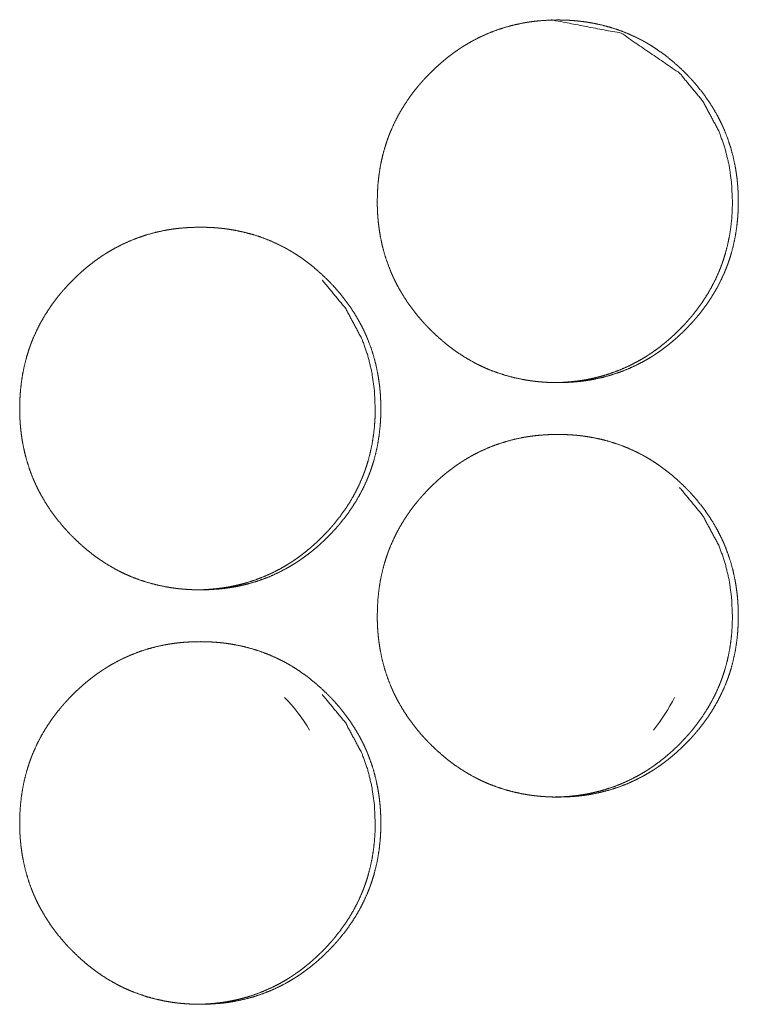
# Model space of a CAD drawing. Units: inches. Extents: x 100 to 362, y 33 to 259.
# Drawn here: x 215 to 216, y 183 to 184 of the extents above; entities that cross this region are included whole.
import ezdxf

# ---------------------------------------------------------------- set-up
doc = ezdxf.new("R2010")
doc.units = ezdxf.units.IN
doc.header["$MEASUREMENT"] = 0
doc.layers.add('1', color=7, linetype='Continuous')

msp = doc.modelspace()

# ---------------------------------------------------------------- linework, layer by layer
at = {"layer": '1', "color": 163, "linetype": 'Continuous', "lineweight": 18}
for centre, start, end in [((215.54544, 182.96048), 30.83625, 43.8525), ((215.81827, 183.11797), 320.93437, 333.25875)]:
    msp.add_arc(centre, 0.1378, start, end, dxfattribs=at)
for points, knots in [([(215.71527, 183.43288), (215.71541, 183.43969), (215.71585, 183.44644), (215.71659, 183.45314), (215.71766, 183.4598), (215.71904, 183.46638), (215.72077, 183.47292), (215.72178, 183.47616), (215.72286, 183.47939), (215.72314, 183.4802), (215.72343, 183.48101), (215.72373, 183.4818), (215.72403, 183.48261), (215.72464, 183.4842), (215.72528, 183.48577), (215.72803, 183.49196), (215.73107, 183.49796), (215.73443, 183.50379), (215.73808, 183.50944), (215.74001, 183.51222), (215.74201, 183.51494), (215.74408, 183.51762), (215.74623, 183.52025), (215.7465, 183.52058), (215.74705, 183.52123), (215.74734, 183.52155), (215.74788, 183.5222), (215.74844, 183.52284), (215.74958, 183.52412), (215.75071, 183.52538), (215.75303, 183.52786), (215.75538, 183.53028), (215.75779, 183.53265), (215.76025, 183.53497), (215.76275, 183.53722), (215.76532, 183.53942), (215.76792, 183.54157), (215.77058, 183.54365), (215.77329, 183.54567), (215.77606, 183.54762), (215.77747, 183.54859), (215.77889, 183.54952), (215.77924, 183.54976), (215.7796, 183.54999), (215.77995, 183.55021), (215.78032, 183.55045), (215.78103, 183.5509), (215.78176, 183.55135), (215.78467, 183.55309), (215.78761, 183.55476), (215.7936, 183.55783), (215.79971, 183.56058), (215.80594, 183.56299), (215.81231, 183.56507), (215.81881, 183.56683), (215.82543, 183.56826), (215.82627, 183.56842), (215.8271, 183.56857), (215.82795, 183.56872), (215.82878, 183.56885), (215.83046, 183.56912), (215.83214, 183.56935), (215.83549, 183.56978), (215.83885, 183.57012), (215.84558, 183.57056), (215.85231, 183.57072), (215.85568, 183.57068), (215.85905, 183.57058), (215.86243, 183.5704), (215.86581, 183.57013), (215.86751, 183.56998), (215.86918, 183.5698), (215.86961, 183.56976), (215.87003, 183.5697), (215.87046, 183.56965), (215.87088, 183.5696), (215.87172, 183.5695), (215.87256, 183.56938), (215.87592, 183.56888), (215.87924, 183.56831), (215.8858, 183.56692), (215.89227, 183.56519), (215.89864, 183.56314), (215.9049, 183.56075), (215.91106, 183.55801), (215.9171, 183.55494), (215.91748, 183.55473), (215.91786, 183.55454), (215.91822, 183.55433), (215.9186, 183.55412), (215.91934, 183.5537), (215.92008, 183.55327), (215.92154, 183.55241), (215.923, 183.55154), (215.92585, 183.54973), (215.92866, 183.54786), (215.93413, 183.54391), (215.93941, 183.53972), (215.94447, 183.53526), (215.94937, 183.53058), (215.95057, 183.52937), (215.95175, 183.52814), (215.95204, 183.52783), (215.95262, 183.52722), (215.95292, 183.52691), (215.95349, 183.52628), (215.95408, 183.52566), (215.95633, 183.52313), (215.95853, 183.52055), (215.96274, 183.51528), (215.96668, 183.50982), (215.97034, 183.50418), (215.97372, 183.49834), (215.97529, 183.49536), (215.9768, 183.49231), (215.97753, 183.49077), (215.97823, 183.48922), (215.97857, 183.48844), (215.97876, 183.48805), (215.97892, 183.48765), (215.97925, 183.48687), (215.97959, 183.48609), (215.98202, 183.47973), (215.98411, 183.47331), (215.98585, 183.46679), (215.98727, 183.4602), (215.98786, 183.45688), (215.98836, 183.45353), (215.98879, 183.45017), (215.98915, 183.44679), (215.98929, 183.4451), (215.98942, 183.44339), (215.98945, 183.44297), (215.9895, 183.44211), (215.98958, 183.44084), (215.98961, 183.43998), (215.98973, 183.43657), (215.98978, 183.43316), (215.98978, 183.4323), (215.98978, 183.43145), (215.98976, 183.42974), (215.98972, 183.42804), (215.98965, 183.42635), (215.98948, 183.42295), (215.98924, 183.41957), (215.98851, 183.41287), (215.98745, 183.40622), (215.98607, 183.39961), (215.98435, 183.39306), (215.98335, 183.38981), (215.98227, 183.38658), (215.98198, 183.38577), (215.9817, 183.38497), (215.9814, 183.38417), (215.9811, 183.38336), (215.98049, 183.38178), (215.97985, 183.3802), (215.9771, 183.374), (215.97405, 183.36799), (215.9707, 183.36215), (215.96705, 183.35649), (215.9631, 183.35099), (215.95887, 183.34567), (215.95833, 183.34502), (215.95778, 183.34437), (215.95722, 183.34372), (215.95667, 183.34308), (215.95554, 183.3418), (215.95441, 183.34054), (215.95209, 183.33806), (215.94973, 183.33563), (215.94732, 183.33326), (215.94486, 183.33094), (215.94236, 183.32868), (215.9398, 183.32648), (215.93719, 183.32433), (215.93454, 183.32224), (215.93182, 183.32021), (215.92905, 183.31825), (215.92765, 183.3173), (215.92623, 183.31636), (215.92586, 183.31612), (215.92551, 183.31589), (215.92515, 183.31566), (215.9248, 183.31543), (215.92407, 183.31498), (215.92335, 183.31452), (215.92043, 183.31278), (215.91749, 183.31111), (215.91152, 183.30804), (215.9054, 183.30529), (215.89916, 183.30287), (215.89279, 183.30079), (215.88628, 183.29903), (215.87965, 183.2976), (215.87882, 183.29744), (215.87839, 183.29736), (215.87797, 183.29728), (215.87714, 183.29714), (215.87629, 183.297), (215.87463, 183.29674), (215.87295, 183.29649), (215.86959, 183.29607), (215.86623, 183.29573), (215.8595, 183.29528), (215.85275, 183.29513), (215.84938, 183.29516), (215.84599, 183.29526), (215.84262, 183.29545), (215.83924, 183.29571), (215.83754, 183.29586), (215.83713, 183.29592), (215.8367, 183.29595), (215.83628, 183.29601), (215.83585, 183.29605), (215.83416, 183.29624), (215.83248, 183.29646), (215.82913, 183.29696), (215.82581, 183.29754), (215.81924, 183.29894), (215.81275, 183.30066), (215.80639, 183.30271), (215.80011, 183.30511), (215.79702, 183.30644), (215.79395, 183.30784), (215.79243, 183.30859), (215.7909, 183.30935), (215.79015, 183.30973), (215.78939, 183.31013), (215.78864, 183.31053), (215.78826, 183.31073), (215.7879, 183.31093), (215.782, 183.31434), (215.77633, 183.31803), (215.77357, 183.31997), (215.77086, 183.32197), (215.7682, 183.32404), (215.76559, 183.32619), (215.76051, 183.33064), (215.75562, 183.33534), (215.75502, 183.33595), (215.75442, 183.33655), (215.75412, 183.33687), (215.75353, 183.33748), (215.75323, 183.33778), (215.75206, 183.33903), (215.7509, 183.34028), (215.74865, 183.3428), (215.74645, 183.34538), (215.74224, 183.35066), (215.7383, 183.35612), (215.73463, 183.36178), (215.73124, 183.36762), (215.72967, 183.37062), (215.72816, 183.37366), (215.72743, 183.37521), (215.72672, 183.37676), (215.72655, 183.37715), (215.72637, 183.37754), (215.72603, 183.37832), (215.7257, 183.37912), (215.72537, 183.3799), (215.72293, 183.38625), (215.72085, 183.39267), (215.71911, 183.3992), (215.7177, 183.40579), (215.71713, 183.40912), (215.71662, 183.41247), (215.7162, 183.41584), (215.71585, 183.41922), (215.71579, 183.42007), (215.71572, 183.42093), (215.71568, 183.42135), (215.71566, 183.42178), (215.71562, 183.4222), (215.71549, 183.42434), (215.71541, 183.42605), (215.71534, 183.42775), (215.71529, 183.42946), (215.71527, 183.43118), (215.71527, 183.43202), (215.71527, 183.43245), (215.71527, 183.43256), (215.71527, 183.43273), (215.71527, 183.43283), (215.71527, 183.43288)], [0, 0, 0.00787, 0.015679, 0.023474, 0.03126, 0.039038, 0.046851, 0.050772, 0.054706, 0.055696, 0.056685, 0.057666, 0.058661, 0.060628, 0.062592, 0.070411, 0.078189, 0.085966, 0.093736, 0.097638, 0.101544, 0.105459, 0.109383, 0.109874, 0.110856, 0.111357, 0.11234, 0.11332, 0.115292, 0.117252, 0.121169, 0.125073, 0.128977, 0.132883, 0.136771, 0.140676, 0.144577, 0.148477, 0.15238, 0.156299, 0.158268, 0.160234, 0.160722, 0.161223, 0.161703, 0.162203, 0.163184, 0.16417, 0.168084, 0.171991, 0.179769, 0.187506, 0.195231, 0.202971, 0.210748, 0.218582, 0.219562, 0.220541, 0.221533, 0.222508, 0.224474, 0.226433, 0.230332, 0.234233, 0.242027, 0.249807, 0.253704, 0.257602, 0.261504, 0.265427, 0.267391, 0.269343, 0.269842, 0.270327, 0.270827, 0.271312, 0.272298, 0.27327, 0.277193, 0.281086, 0.288837, 0.296577, 0.304304, 0.312051, 0.319837, 0.327669, 0.328167, 0.328658, 0.329143, 0.329641, 0.330625, 0.331616, 0.333571, 0.335535, 0.339437, 0.343343, 0.351134, 0.358918, 0.36671, 0.374541, 0.376509, 0.378478, 0.378967, 0.379946, 0.380446, 0.381426, 0.382416, 0.386326, 0.390242, 0.398036, 0.405815, 0.41358, 0.421378, 0.425275, 0.429204, 0.431169, 0.433135, 0.434119, 0.434617, 0.435122, 0.4361, 0.437084, 0.444946, 0.452744, 0.460546, 0.468333, 0.472228, 0.476139, 0.480052, 0.483984, 0.485947, 0.487924, 0.488406, 0.489401, 0.490878, 0.491872, 0.495816, 0.499758, 0.500751, 0.501728, 0.503699, 0.505671, 0.507628, 0.511559, 0.515466, 0.52326, 0.531043, 0.538835, 0.546659, 0.550594, 0.554529, 0.555518, 0.556508, 0.557489, 0.558484, 0.56045, 0.562414, 0.570247, 0.578038, 0.585816, 0.593599, 0.601414, 0.609273, 0.610256, 0.611238, 0.61223, 0.613201, 0.615173, 0.617133, 0.62105, 0.624965, 0.628869, 0.632775, 0.636673, 0.640578, 0.644478, 0.648379, 0.652302, 0.656218, 0.658179, 0.660144, 0.660645, 0.661133, 0.661634, 0.662114, 0.663108, 0.664088, 0.668015, 0.671923, 0.679687, 0.687438, 0.695168, 0.702908, 0.7107, 0.718534, 0.719514, 0.720018, 0.720508, 0.721485, 0.722477, 0.724426, 0.726387, 0.730299, 0.7342, 0.741995, 0.74979, 0.753686, 0.7576, 0.761502, 0.765425, 0.767389, 0.767874, 0.768373, 0.768858, 0.769356, 0.771325, 0.773282, 0.777191, 0.781086, 0.788852, 0.796603, 0.804334, 0.812096, 0.815977, 0.819882, 0.82184, 0.823811, 0.824787, 0.825776, 0.826758, 0.827257, 0.827734, 0.835607, 0.843414, 0.847313, 0.851206, 0.855109, 0.85901, 0.866813, 0.874655, 0.875644, 0.876623, 0.877123, 0.878102, 0.878591, 0.880571, 0.882541, 0.886451, 0.890367, 0.898161, 0.905952, 0.913738, 0.921544, 0.925453, 0.929383, 0.931361, 0.933327, 0.933819, 0.934317, 0.935301, 0.936298, 0.937276, 0.945138, 0.952936, 0.960738, 0.968522, 0.97243, 0.97634, 0.980266, 0.984199, 0.985179, 0.986175, 0.986659, 0.987156, 0.987655, 0.990126, 0.992099, 0.994071, 0.996043, 0.998029, 0.999007, 0.999504, 0.999624, 0.999819, 0.99994, 1, 1]), ([(215.84804, 183.57072), (215.84813, 183.57072), (215.90083, 183.5606), (215.94511, 183.53038), (215.96265, 183.50918), (215.9752, 183.48588), (215.9796, 183.47343), (215.98275, 183.46046), (215.98465, 183.44694), (215.9853, 183.43292)], [0, 0, 0.000423, 0.249318, 0.498007, 0.625628, 0.748421, 0.809665, 0.871571, 0.934881, 1, 1]), ([(215.9853, 183.43292), (215.98517, 183.42612), (215.98474, 183.41937), (215.984, 183.41266), (215.98295, 183.40602), (215.98155, 183.39943), (215.97982, 183.3929), (215.97883, 183.38964), (215.97774, 183.38641), (215.9776, 183.38601), (215.97745, 183.38562), (215.97717, 183.38481), (215.97687, 183.384), (215.97657, 183.38321), (215.97596, 183.38162), (215.97532, 183.38004), (215.97257, 183.37386), (215.96951, 183.36786), (215.96615, 183.36202), (215.96249, 183.35637), (215.95856, 183.35088), (215.95433, 183.34556), (215.95378, 183.34491), (215.95323, 183.34426), (215.95267, 183.34361), (215.95099, 183.3417), (215.94986, 183.34043), (215.94754, 183.33796), (215.94519, 183.33554), (215.94278, 183.33317), (215.94032, 183.33085), (215.93782, 183.3286), (215.93525, 183.3264), (215.93265, 183.32425), (215.92999, 183.32217), (215.92728, 183.32015), (215.92451, 183.31818), (215.9231, 183.31723), (215.92168, 183.31629), (215.92098, 183.31582), (215.92062, 183.31559), (215.92025, 183.31537), (215.91882, 183.31446), (215.9159, 183.31271), (215.91296, 183.31106), (215.90698, 183.30799), (215.90086, 183.30524), (215.89463, 183.30283), (215.88826, 183.30075), (215.88503, 183.29984), (215.88176, 183.299), (215.87847, 183.29825), (215.87515, 183.29757), (215.87472, 183.29749), (215.87389, 183.29734), (215.87347, 183.29727), (215.87264, 183.29713), (215.87179, 183.29698), (215.87011, 183.29672), (215.86844, 183.29648), (215.86508, 183.29606), (215.86172, 183.29572), (215.85499, 183.29528), (215.84826, 183.29513), (215.84823, 183.29513)], [0, 0, 0.031439, 0.062755, 0.093956, 0.125052, 0.156195, 0.187467, 0.203202, 0.218969, 0.22095, 0.222874, 0.226835, 0.230817, 0.234743, 0.242616, 0.250477, 0.281775, 0.312934, 0.344065, 0.375199, 0.406447, 0.437858, 0.44179, 0.445722, 0.449693, 0.46147, 0.469316, 0.484994, 0.500622, 0.51625, 0.531884, 0.547446, 0.563076, 0.578689, 0.594301, 0.609921, 0.625644, 0.633493, 0.64136, 0.645268, 0.647272, 0.649245, 0.657096, 0.672814, 0.688425, 0.719504, 0.750527, 0.781448, 0.81243, 0.827947, 0.843545, 0.859175, 0.874847, 0.876866, 0.880788, 0.882738, 0.886648, 0.890618, 0.898479, 0.906271, 0.921926, 0.937541, 0.96874, 0.99988, 1, 1]), ([(215.44338, 183.27541), (215.44352, 183.2822), (215.44396, 183.28896), (215.44472, 183.29567), (215.44577, 183.30231), (215.44717, 183.3089), (215.4489, 183.31543), (215.44989, 183.31869), (215.45098, 183.32192), (215.45127, 183.32273), (215.45141, 183.32312), (215.45155, 183.32352), (215.45185, 183.32433), (215.45215, 183.32512), (215.45277, 183.32671), (215.4534, 183.32829), (215.45615, 183.33448), (215.4592, 183.34049), (215.46256, 183.34632), (215.4662, 183.35197), (215.46814, 183.35473), (215.47015, 183.35745), (215.47222, 183.36013), (215.47437, 183.36278), (215.47491, 183.36343), (215.47546, 183.36408), (215.47602, 183.36472), (215.47658, 183.36537), (215.4777, 183.36665), (215.47885, 183.3679), (215.48116, 183.37038), (215.48352, 183.3728), (215.48593, 183.37517), (215.48839, 183.37748), (215.49089, 183.37974), (215.49346, 183.38194), (215.49606, 183.38408), (215.49872, 183.38616), (215.50144, 183.38819), (215.5042, 183.39015), (215.5056, 183.3911), (215.50702, 183.39205), (215.50738, 183.39227), (215.5081, 183.39274), (215.50846, 183.39296), (215.50918, 183.39342), (215.5099, 183.39387), (215.51282, 183.39562), (215.51576, 183.39727), (215.52175, 183.40036), (215.52786, 183.40309), (215.53411, 183.40551), (215.54047, 183.4076), (215.54697, 183.40935), (215.55359, 183.41079), (215.554, 183.41086), (215.55443, 183.41093), (215.55527, 183.41109), (215.5561, 183.41123), (215.55695, 183.41137), (215.55863, 183.41163), (215.56029, 183.41188), (215.56365, 183.4123), (215.56702, 183.41263), (215.57374, 183.41309), (215.58049, 183.41323), (215.58386, 183.41321), (215.58723, 183.41309), (215.5906, 183.41292), (215.59399, 183.41266), (215.59567, 183.4125), (215.59736, 183.41232), (215.59779, 183.41227), (215.59821, 183.41222), (215.59864, 183.41218), (215.59905, 183.41213), (215.5999, 183.41201), (215.60073, 183.41191), (215.60409, 183.41141), (215.60741, 183.41082), (215.61399, 183.40943), (215.62046, 183.40771), (215.62683, 183.40566), (215.63309, 183.40327), (215.63925, 183.40054), (215.6453, 183.39745), (215.64567, 183.39726), (215.64642, 183.39684), (215.64679, 183.39663), (215.64827, 183.3958), (215.64973, 183.39494), (215.65119, 183.39405), (215.65405, 183.39226), (215.65687, 183.39038), (215.66234, 183.38644), (215.6676, 183.38223), (215.67267, 183.37778), (215.67757, 183.37309), (215.67877, 183.37188), (215.67995, 183.37066), (215.68025, 183.37036), (215.68054, 183.37004), (215.68084, 183.36973), (215.68113, 183.36942), (215.68171, 183.36881), (215.68455, 183.36564), (215.68675, 183.36308), (215.69096, 183.3578), (215.69489, 183.35235), (215.69855, 183.3467), (215.70193, 183.34086), (215.70351, 183.33787), (215.70502, 183.33484), (215.70575, 183.33329), (215.70645, 183.33174), (215.70679, 183.33095), (215.70713, 183.33017), (215.70747, 183.32939), (215.7078, 183.3286), (215.71024, 183.32226), (215.71232, 183.31582), (215.71407, 183.30931), (215.71549, 183.30273), (215.71607, 183.29941), (215.71658, 183.29606), (215.71701, 183.2927), (215.71736, 183.28931), (215.71751, 183.28762), (215.71764, 183.28592), (215.71769, 183.28506), (215.71771, 183.28464), (215.71779, 183.28335), (215.71783, 183.2825), (215.71795, 183.27909), (215.718, 183.27567), (215.718, 183.27525), (215.718, 183.27439), (215.718, 183.27396), (215.71797, 183.27226), (215.71793, 183.27056), (215.71788, 183.26886), (215.7177, 183.26547), (215.71745, 183.2621), (215.71672, 183.25538), (215.71567, 183.24873), (215.71429, 183.24213), (215.71257, 183.23558), (215.71157, 183.23234), (215.71049, 183.22909), (215.7102, 183.22829), (215.71006, 183.22788), (215.70991, 183.22749), (215.70961, 183.22668), (215.70932, 183.22589), (215.7087, 183.2243), (215.70807, 183.22273), (215.70532, 183.21653), (215.70227, 183.21051), (215.69891, 183.20468), (215.69525, 183.19901), (215.69132, 183.19352), (215.68709, 183.18819), (215.68654, 183.18754), (215.68627, 183.18722), (215.68598, 183.18689), (215.68543, 183.18624), (215.68488, 183.18559), (215.68261, 183.18306), (215.68029, 183.18058), (215.67793, 183.17816), (215.67553, 183.17579), (215.67307, 183.17347), (215.67057, 183.1712), (215.668, 183.169), (215.6654, 183.16685), (215.66274, 183.16476), (215.66002, 183.16274), (215.65724, 183.16077), (215.65584, 183.15981), (215.65442, 183.15887), (215.65407, 183.15864), (215.6537, 183.1584), (215.65335, 183.15818), (215.65299, 183.15795), (215.65227, 183.15749), (215.65154, 183.15705), (215.64864, 183.1553), (215.6457, 183.15364), (215.63971, 183.15055), (215.63359, 183.1478), (215.62735, 183.1454), (215.62097, 183.1433), (215.61447, 183.14154), (215.60783, 183.14011), (215.607, 183.13995), (215.60658, 183.13987), (215.60615, 183.13981), (215.60532, 183.13965), (215.60447, 183.13952), (215.6028, 183.13925), (215.60113, 183.13901), (215.59777, 183.13859), (215.59439, 183.13825), (215.58766, 183.1378), (215.58092, 183.13765), (215.57754, 183.13769), (215.57417, 183.13779), (215.57079, 183.13797), (215.5674, 183.13823), (215.56571, 183.13839), (215.56529, 183.13843), (215.56486, 183.13848), (215.56445, 183.13852), (215.56402, 183.13857), (215.56232, 183.13877), (215.56064, 183.13899), (215.5573, 183.13948), (215.55396, 183.14006), (215.54739, 183.14145), (215.54092, 183.14318), (215.53454, 183.14524), (215.52826, 183.14763), (215.52516, 183.14895), (215.5221, 183.15037), (215.52058, 183.15111), (215.51905, 183.15187), (215.51754, 183.15265), (215.51717, 183.15284), (215.51679, 183.15305), (215.51641, 183.15325), (215.51603, 183.15345), (215.51015, 183.15685), (215.50447, 183.16054), (215.50171, 183.16248), (215.499, 183.1645), (215.49635, 183.16657), (215.49373, 183.1687), (215.48865, 183.17317), (215.48376, 183.17787), (215.48316, 183.17847), (215.48256, 183.17908), (215.48226, 183.17938), (215.48196, 183.17969), (215.48137, 183.1803), (215.4802, 183.18154), (215.47904, 183.18279), (215.47678, 183.18532), (215.47458, 183.1879), (215.47037, 183.19318), (215.46642, 183.19864), (215.46277, 183.20429), (215.45938, 183.21013), (215.45779, 183.21313), (215.45628, 183.21619), (215.45555, 183.21773), (215.45485, 183.21929), (215.45468, 183.21968), (215.4545, 183.22007), (215.45433, 183.22046), (215.45382, 183.22163), (215.45349, 183.22243), (215.45106, 183.22877), (215.44898, 183.2352), (215.44723, 183.24171), (215.44583, 183.24831), (215.44524, 183.25165), (215.44474, 183.25499), (215.44432, 183.25835), (215.44398, 183.26175), (215.44391, 183.2626), (215.44383, 183.26344), (215.44381, 183.26387), (215.44377, 183.2643), (215.44374, 183.26472), (215.44361, 183.26685), (215.44353, 183.26856), (215.44347, 183.27028), (215.44342, 183.27198), (215.44339, 183.27369), (215.44339, 183.27412), (215.44338, 183.27455), (215.44338, 183.27498), (215.44338, 183.27519), (215.44338, 183.27529), (215.44338, 183.27541)], [0, 0, 0.007853, 0.015677, 0.023472, 0.031239, 0.039018, 0.04683, 0.05076, 0.054698, 0.055688, 0.056169, 0.056663, 0.057658, 0.058639, 0.060605, 0.062569, 0.0704, 0.078177, 0.085953, 0.093721, 0.097619, 0.101524, 0.105438, 0.109373, 0.110355, 0.111337, 0.112318, 0.11331, 0.115271, 0.11723, 0.121157, 0.125061, 0.128964, 0.132859, 0.136756, 0.14066, 0.144551, 0.14845, 0.152373, 0.156279, 0.15824, 0.160213, 0.160693, 0.161695, 0.162175, 0.163168, 0.164149, 0.168075, 0.171974, 0.179757, 0.187487, 0.19523, 0.202969, 0.210744, 0.218562, 0.219052, 0.219554, 0.220533, 0.22151, 0.222502, 0.224465, 0.226412, 0.230322, 0.234237, 0.242017, 0.24981, 0.253706, 0.257604, 0.261504, 0.265427, 0.267375, 0.269342, 0.269842, 0.270327, 0.270826, 0.271311, 0.272298, 0.273268, 0.27719, 0.281085, 0.28885, 0.296585, 0.304314, 0.312055, 0.319839, 0.32769, 0.328167, 0.329164, 0.329649, 0.331615, 0.333571, 0.335542, 0.339448, 0.343353, 0.351142, 0.358923, 0.366725, 0.374555, 0.376522, 0.37849, 0.378979, 0.379469, 0.379969, 0.380459, 0.381438, 0.386348, 0.390252, 0.398044, 0.405813, 0.41359, 0.421381, 0.42529, 0.429205, 0.431183, 0.433149, 0.434132, 0.435116, 0.436099, 0.437097, 0.444943, 0.452754, 0.46054, 0.468325, 0.47222, 0.47613, 0.480042, 0.483974, 0.485937, 0.487913, 0.488907, 0.48939, 0.490881, 0.49186, 0.495803, 0.49976, 0.500241, 0.501234, 0.50173, 0.503701, 0.505657, 0.507628, 0.511544, 0.515451, 0.523258, 0.53104, 0.538831, 0.546653, 0.550573, 0.554521, 0.55551, 0.556005, 0.556486, 0.55748, 0.558461, 0.560428, 0.562391, 0.570223, 0.578012, 0.585788, 0.593578, 0.601383, 0.609241, 0.610223, 0.610714, 0.611215, 0.612197, 0.613189, 0.617109, 0.621036, 0.62494, 0.628844, 0.632749, 0.636646, 0.64055, 0.64445, 0.648359, 0.652273, 0.6562, 0.658169, 0.660134, 0.660622, 0.661123, 0.661603, 0.662104, 0.663084, 0.66407, 0.667983, 0.67189, 0.679673, 0.687422, 0.695146, 0.702904, 0.710679, 0.718527, 0.719506, 0.719996, 0.720498, 0.721477, 0.722466, 0.724417, 0.726377, 0.730289, 0.734204, 0.741997, 0.749791, 0.753687, 0.757585, 0.761501, 0.765423, 0.767387, 0.76787, 0.76837, 0.768854, 0.769354, 0.771322, 0.773279, 0.777187, 0.781094, 0.788859, 0.796597, 0.804341, 0.812102, 0.81599, 0.819887, 0.821844, 0.823809, 0.825773, 0.826264, 0.826762, 0.827253, 0.827752, 0.835602, 0.843421, 0.847318, 0.85122, 0.855111, 0.859013, 0.866825, 0.874665, 0.875643, 0.876633, 0.877122, 0.877622, 0.878601, 0.880569, 0.882538, 0.886458, 0.890373, 0.898177, 0.905955, 0.913731, 0.921536, 0.925452, 0.929394, 0.931358, 0.933337, 0.933829, 0.934327, 0.934819, 0.936294, 0.937286, 0.945133, 0.952943, 0.960729, 0.968526, 0.972436, 0.976344, 0.980256, 0.984201, 0.985182, 0.986164, 0.986661, 0.987159, 0.987642, 0.990113, 0.992085, 0.994072, 0.996044, 0.998014, 0.998511, 0.999007, 0.999504, 0.999744, 0.999865, 1, 1]), ([(215.67349, 183.3729), (215.67351, 183.3729), (215.69105, 183.3517), (215.7036, 183.32839), (215.708, 183.31595), (215.71115, 183.30297), (215.71305, 183.28946), (215.7137, 183.27545)], [0, 0, 0.00012, 0.254348, 0.498959, 0.620845, 0.744283, 0.8704, 1, 1]), ([(215.7137, 183.27545), (215.71357, 183.26864), (215.71314, 183.26189), (215.7124, 183.25519), (215.71135, 183.24853), (215.70995, 183.24194), (215.70822, 183.23541), (215.70723, 183.23217), (215.70614, 183.22894), (215.70601, 183.22853), (215.70586, 183.22813), (215.70571, 183.22773), (215.70557, 183.22732), (215.70497, 183.22573), (215.70435, 183.22415), (215.70372, 183.22257), (215.70097, 183.21637), (215.69791, 183.21037), (215.69455, 183.20454), (215.69089, 183.19888), (215.68695, 183.1934), (215.68273, 183.18808), (215.68218, 183.18743), (215.68191, 183.1871), (215.68162, 183.18678), (215.68107, 183.18614), (215.68051, 183.18549), (215.67938, 183.18421), (215.67825, 183.18296), (215.67593, 183.18047), (215.67357, 183.17805), (215.67116, 183.17568), (215.6687, 183.17338), (215.6662, 183.17111), (215.66364, 183.16891), (215.66103, 183.16678), (215.65838, 183.16469), (215.65567, 183.16266), (215.6529, 183.16071), (215.65149, 183.15974), (215.65007, 183.15881), (215.64972, 183.15857), (215.64935, 183.15835), (215.649, 183.15812), (215.64864, 183.15788), (215.64792, 183.15743), (215.64719, 183.15698), (215.64429, 183.15524), (215.64135, 183.15357), (215.63536, 183.1505), (215.62924, 183.14776), (215.623, 183.14536), (215.61663, 183.14327), (215.6134, 183.14235), (215.61014, 183.14151), (215.60684, 183.14076), (215.60351, 183.1401), (215.60267, 183.13994), (215.60224, 183.13986), (215.60183, 183.13978), (215.60099, 183.13964), (215.60015, 183.1395), (215.59848, 183.13924), (215.5968, 183.139), (215.59344, 183.13857), (215.59008, 183.13823), (215.58335, 183.13779), (215.57661, 183.13765), (215.57659, 183.13765)], [0, 0, 0.031493, 0.062743, 0.093938, 0.125088, 0.156225, 0.187491, 0.203165, 0.21893, 0.220891, 0.222871, 0.224872, 0.226853, 0.234703, 0.242574, 0.250434, 0.281781, 0.312934, 0.344059, 0.375187, 0.406416, 0.43783, 0.441761, 0.443727, 0.445732, 0.449617, 0.453588, 0.461477, 0.469278, 0.484996, 0.500622, 0.516246, 0.531836, 0.547436, 0.563063, 0.578634, 0.594243, 0.609897, 0.625581, 0.633464, 0.641328, 0.643282, 0.645254, 0.647208, 0.649212, 0.653137, 0.657081, 0.672744, 0.688382, 0.719509, 0.750501, 0.781416, 0.812392, 0.827923, 0.843518, 0.859146, 0.874861, 0.878781, 0.880801, 0.882761, 0.886671, 0.89064, 0.898439, 0.906281, 0.921941, 0.937553, 0.968746, 0.99994, 1, 1]), ([(215.71527, 183.11792), (215.71541, 183.12473), (215.71585, 183.13148), (215.71659, 183.13818), (215.71766, 183.14484), (215.71904, 183.15142), (215.72077, 183.15796), (215.72178, 183.1612), (215.72286, 183.16443), (215.72314, 183.16524), (215.72343, 183.16605), (215.72373, 183.16684), (215.72403, 183.16765), (215.72464, 183.16924), (215.72528, 183.17081), (215.72803, 183.177), (215.73107, 183.183), (215.73443, 183.18883), (215.73808, 183.19448), (215.74001, 183.19726), (215.74201, 183.19998), (215.74408, 183.20266), (215.74623, 183.20529), (215.74678, 183.20594), (215.74705, 183.20627), (215.74734, 183.20659), (215.74788, 183.20724), (215.74844, 183.20788), (215.74958, 183.20916), (215.75071, 183.21042), (215.75303, 183.2129), (215.75538, 183.21532), (215.75779, 183.21769), (215.76025, 183.22), (215.76275, 183.22226), (215.76532, 183.22446), (215.76792, 183.22661), (215.77058, 183.22869), (215.77329, 183.23071), (215.77606, 183.23266), (215.77747, 183.23362), (215.77889, 183.23456), (215.77924, 183.2348), (215.7796, 183.23503), (215.77995, 183.23525), (215.78032, 183.23549), (215.78103, 183.23594), (215.78176, 183.23638), (215.78467, 183.23813), (215.78761, 183.2398), (215.7936, 183.24287), (215.79971, 183.24562), (215.80594, 183.24803), (215.81231, 183.25011), (215.81881, 183.25187), (215.82543, 183.2533), (215.82627, 183.25345), (215.8271, 183.25361), (215.82795, 183.25375), (215.82878, 183.25388), (215.83046, 183.25416), (215.83214, 183.25439), (215.83549, 183.25482), (215.83885, 183.25516), (215.84558, 183.2556), (215.85231, 183.25576), (215.85568, 183.25572), (215.85905, 183.25562), (215.86243, 183.25543), (215.86581, 183.25517), (215.86751, 183.25502), (215.86918, 183.25484), (215.86961, 183.2548), (215.87003, 183.25474), (215.87046, 183.25469), (215.87088, 183.25464), (215.87172, 183.25454), (215.87256, 183.25442), (215.87592, 183.25392), (215.87924, 183.25335), (215.8858, 183.25196), (215.89227, 183.25023), (215.89864, 183.24818), (215.9049, 183.24579), (215.91106, 183.24305), (215.9171, 183.23998), (215.91748, 183.23977), (215.91786, 183.23957), (215.91822, 183.23937), (215.9186, 183.23916), (215.91934, 183.23874), (215.92008, 183.23831), (215.92154, 183.23745), (215.923, 183.23658), (215.92585, 183.23477), (215.92866, 183.2329), (215.93413, 183.22895), (215.93941, 183.22476), (215.94447, 183.2203), (215.94937, 183.21562), (215.95057, 183.21441), (215.95175, 183.21318), (215.95204, 183.21287), (215.95234, 183.21256), (215.95292, 183.21194), (215.95349, 183.21132), (215.95408, 183.21069), (215.95633, 183.20817), (215.95853, 183.20559), (215.96274, 183.20032), (215.96668, 183.19486), (215.97034, 183.18922), (215.97372, 183.18339), (215.97529, 183.1804), (215.9768, 183.17735), (215.97753, 183.17581), (215.97823, 183.17426), (215.97857, 183.17348), (215.97876, 183.17309), (215.97892, 183.17269), (215.97925, 183.17191), (215.97959, 183.17112), (215.98202, 183.16477), (215.98411, 183.15835), (215.98585, 183.15184), (215.98727, 183.14524), (215.98786, 183.14192), (215.98836, 183.13857), (215.98879, 183.13521), (215.98915, 183.13183), (215.98929, 183.13013), (215.98942, 183.12843), (215.98945, 183.12801), (215.9895, 183.12715), (215.98958, 183.12588), (215.98961, 183.12502), (215.98973, 183.12161), (215.98978, 183.11819), (215.98978, 183.11734), (215.98978, 183.11649), (215.98976, 183.11478), (215.98972, 183.11308), (215.98965, 183.11138), (215.98948, 183.10799), (215.98924, 183.10461), (215.98851, 183.09791), (215.98745, 183.09125), (215.98607, 183.08465), (215.98435, 183.0781), (215.98335, 183.07485), (215.98227, 183.07162), (215.98198, 183.07081), (215.9817, 183.07), (215.9814, 183.06921), (215.9811, 183.0684), (215.98049, 183.06681), (215.97985, 183.06524), (215.9771, 183.05904), (215.97405, 183.05303), (215.9707, 183.04719), (215.96705, 183.04153), (215.9631, 183.03603), (215.95887, 183.03071), (215.95833, 183.03006), (215.95778, 183.02941), (215.95722, 183.02875), (215.95667, 183.02812), (215.95554, 183.02684), (215.95441, 183.02558), (215.95209, 183.0231), (215.94973, 183.02067), (215.94732, 183.0183), (215.94486, 183.01598), (215.94236, 183.01373), (215.9398, 183.01151), (215.93719, 183.00937), (215.93454, 183.00728), (215.93182, 183.00525), (215.92905, 183.0033), (215.92765, 183.00234), (215.92623, 183.0014), (215.92586, 183.00116), (215.92551, 183.00093), (215.92515, 183.00069), (215.9248, 183.00047), (215.92407, 183.00002), (215.92335, 182.99956), (215.92043, 182.99782), (215.91749, 182.99615), (215.91152, 182.99308), (215.9054, 182.99033), (215.89916, 182.98791), (215.89279, 182.98582), (215.88628, 182.98407), (215.87965, 182.98263), (215.87882, 182.98248), (215.87839, 182.9824), (215.87797, 182.98232), (215.87714, 182.98218), (215.87629, 182.98204), (215.87463, 182.98178), (215.87295, 182.98153), (215.86959, 182.98111), (215.86623, 182.98077), (215.8595, 182.98032), (215.85275, 182.98017), (215.84938, 182.9802), (215.84599, 182.98032), (215.84262, 182.98049), (215.83924, 182.98075), (215.83754, 182.9809), (215.83713, 182.98095), (215.8367, 182.98099), (215.83628, 182.98105), (215.83585, 182.98109), (215.83416, 182.98128), (215.83248, 182.9815), (215.82913, 182.982), (215.82581, 182.98258), (215.81924, 182.98398), (215.81275, 182.98569), (215.80639, 182.98775), (215.80011, 182.99015), (215.79702, 182.99148), (215.79395, 182.99288), (215.79243, 182.99362), (215.7909, 182.99439), (215.79015, 182.99477), (215.78939, 182.99517), (215.78864, 182.99556), (215.78826, 182.99577), (215.7879, 182.99597), (215.782, 182.99938), (215.77633, 183.00306), (215.77357, 183.005), (215.77086, 183.00701), (215.7682, 183.00908), (215.76559, 183.01123), (215.76051, 183.01568), (215.75562, 183.02038), (215.75502, 183.02099), (215.75442, 183.02159), (215.75383, 183.0222), (215.75353, 183.02252), (215.75323, 183.02282), (215.75206, 183.02407), (215.7509, 183.02532), (215.74865, 183.02784), (215.74645, 183.03042), (215.74224, 183.03569), (215.7383, 183.04116), (215.73463, 183.04681), (215.73124, 183.05266), (215.72967, 183.05566), (215.72816, 183.0587), (215.72743, 183.06025), (215.72672, 183.0618), (215.72655, 183.06219), (215.72637, 183.06258), (215.72603, 183.06336), (215.7257, 183.06416), (215.72537, 183.06494), (215.72293, 183.07129), (215.72085, 183.07773), (215.71911, 183.08424), (215.7177, 183.09084), (215.71713, 183.09416), (215.71662, 183.0975), (215.7162, 183.10088), (215.71585, 183.10426), (215.71579, 183.10511), (215.71572, 183.10597), (215.71568, 183.10638), (215.71566, 183.10681), (215.71562, 183.10724), (215.71549, 183.10938), (215.71541, 183.11109), (215.71534, 183.11279), (215.71529, 183.1145), (215.71527, 183.11622), (215.71527, 183.11706), (215.71527, 183.11749), (215.71527, 183.1176), (215.71527, 183.11776), (215.71527, 183.11787), (215.71527, 183.11792)], [0, 0, 0.00787, 0.015679, 0.023474, 0.03126, 0.039038, 0.046851, 0.050772, 0.054706, 0.055696, 0.056685, 0.057666, 0.058661, 0.060628, 0.062592, 0.070411, 0.078189, 0.085966, 0.093736, 0.097638, 0.101544, 0.105459, 0.109383, 0.110365, 0.110856, 0.111357, 0.11234, 0.11332, 0.115292, 0.117252, 0.121169, 0.125073, 0.128978, 0.132883, 0.136771, 0.140676, 0.144577, 0.148477, 0.15238, 0.156299, 0.158269, 0.160234, 0.160722, 0.161223, 0.161703, 0.162203, 0.163184, 0.16417, 0.168084, 0.171991, 0.179769, 0.187506, 0.195231, 0.202971, 0.210748, 0.218582, 0.219562, 0.220542, 0.221533, 0.222508, 0.224474, 0.226434, 0.230332, 0.234233, 0.242027, 0.249807, 0.253704, 0.257602, 0.261504, 0.265427, 0.267391, 0.269344, 0.269842, 0.270327, 0.270827, 0.271312, 0.272298, 0.27327, 0.277193, 0.281086, 0.288837, 0.296578, 0.304304, 0.312052, 0.319837, 0.327669, 0.328167, 0.328658, 0.329143, 0.329642, 0.330625, 0.331616, 0.333572, 0.335535, 0.339437, 0.343343, 0.351134, 0.358918, 0.36671, 0.374541, 0.37651, 0.378478, 0.378968, 0.379468, 0.380447, 0.381426, 0.382416, 0.386326, 0.390243, 0.398036, 0.405815, 0.413581, 0.421366, 0.425275, 0.429205, 0.43117, 0.433135, 0.434119, 0.434617, 0.435123, 0.436101, 0.437085, 0.444947, 0.452744, 0.460532, 0.468333, 0.472229, 0.47614, 0.480053, 0.483985, 0.485948, 0.487924, 0.488407, 0.489401, 0.490879, 0.491872, 0.495816, 0.499758, 0.500751, 0.501729, 0.5037, 0.505671, 0.507629, 0.51156, 0.515467, 0.52326, 0.531044, 0.538836, 0.54666, 0.550595, 0.554529, 0.555519, 0.556509, 0.55749, 0.558484, 0.560451, 0.562415, 0.570248, 0.578039, 0.585817, 0.5936, 0.601415, 0.609274, 0.610257, 0.611239, 0.612231, 0.613202, 0.615173, 0.617134, 0.621051, 0.624966, 0.62887, 0.632776, 0.636664, 0.640578, 0.644479, 0.648379, 0.652303, 0.65621, 0.658179, 0.660145, 0.660646, 0.661134, 0.661634, 0.662114, 0.663108, 0.664089, 0.668016, 0.671923, 0.679688, 0.687438, 0.695168, 0.702909, 0.7107, 0.718534, 0.719514, 0.720019, 0.720508, 0.721485, 0.722477, 0.724426, 0.726388, 0.730299, 0.7342, 0.741996, 0.74979, 0.753687, 0.757601, 0.761502, 0.765425, 0.767389, 0.767874, 0.768373, 0.768858, 0.769356, 0.771325, 0.773283, 0.777191, 0.781086, 0.788852, 0.796603, 0.804334, 0.812096, 0.815977, 0.819882, 0.82184, 0.823811, 0.824787, 0.825776, 0.826759, 0.827257, 0.827735, 0.835607, 0.843415, 0.847313, 0.851206, 0.855109, 0.85901, 0.866814, 0.874655, 0.875645, 0.876623, 0.877602, 0.878102, 0.878592, 0.880571, 0.882541, 0.886451, 0.890367, 0.898161, 0.905952, 0.913738, 0.921544, 0.925454, 0.929383, 0.931361, 0.933327, 0.933819, 0.934317, 0.935301, 0.936299, 0.937277, 0.945139, 0.952951, 0.960738, 0.968537, 0.972429, 0.97634, 0.980266, 0.984199, 0.985179, 0.986175, 0.986659, 0.987156, 0.987655, 0.990126, 0.992099, 0.994071, 0.996043, 0.998029, 0.999007, 0.999504, 0.999624, 0.999819, 0.99994, 1, 1]), ([(215.94511, 183.21542), (215.96265, 183.19422), (215.9752, 183.17092), (215.9796, 183.15847), (215.98275, 183.1455), (215.98465, 183.13198), (215.9853, 183.11796)], [0, 0, 0.254229, 0.498841, 0.620841, 0.744162, 0.87028, 1, 1]), ([(215.9853, 183.11796), (215.98517, 183.11116), (215.98474, 183.10441), (215.984, 183.0977), (215.98295, 183.09106), (215.98155, 183.08447), (215.97982, 183.07793), (215.97883, 183.07468), (215.97774, 183.07145), (215.9776, 183.07106), (215.97731, 183.07025), (215.97717, 183.06985), (215.97687, 183.06904), (215.97657, 183.06825), (215.97596, 183.06666), (215.97532, 183.06508), (215.97257, 183.0589), (215.96951, 183.0529), (215.96615, 183.04706), (215.96249, 183.04141), (215.95856, 183.03592), (215.95433, 183.0306), (215.95378, 183.02995), (215.95323, 183.0293), (215.95267, 183.02865), (215.95099, 183.02674), (215.94986, 183.02547), (215.94754, 183.023), (215.94519, 183.02058), (215.94278, 183.01821), (215.94032, 183.01589), (215.93782, 183.01364), (215.93525, 183.01144), (215.93265, 183.00929), (215.92999, 183.0072), (215.92728, 183.00519), (215.92451, 183.00322), (215.9231, 183.00227), (215.92168, 183.00133), (215.92098, 183.00086), (215.92062, 183.00063), (215.92025, 183.00041), (215.91882, 182.9995), (215.9159, 182.99775), (215.91296, 182.9961), (215.90698, 182.99303), (215.90086, 182.99028), (215.89463, 182.98787), (215.88826, 182.98579), (215.88503, 182.98487), (215.88176, 182.98404), (215.87847, 182.98329), (215.87515, 182.98261), (215.87472, 182.98253), (215.87389, 182.98237), (215.87347, 182.98231), (215.87264, 182.98217), (215.87179, 182.98202), (215.87011, 182.98176), (215.86844, 182.98151), (215.86508, 182.9811), (215.86172, 182.98076), (215.85499, 182.98032), (215.84826, 182.98017), (215.84823, 182.98017)], [0, 0, 0.031439, 0.062755, 0.093956, 0.125052, 0.156195, 0.187467, 0.203202, 0.218969, 0.220893, 0.224855, 0.226835, 0.230817, 0.234743, 0.242616, 0.250477, 0.281775, 0.312934, 0.344065, 0.375199, 0.406447, 0.437858, 0.44179, 0.445722, 0.449693, 0.46147, 0.469316, 0.484994, 0.500622, 0.51625, 0.531884, 0.547446, 0.563076, 0.578689, 0.594301, 0.609921, 0.625644, 0.633493, 0.64136, 0.645268, 0.647272, 0.649245, 0.657096, 0.672814, 0.688425, 0.719504, 0.750527, 0.781448, 0.81243, 0.827947, 0.843545, 0.859175, 0.874847, 0.876866, 0.880788, 0.882738, 0.886648, 0.890618, 0.898479, 0.906271, 0.921926, 0.937541, 0.96874, 0.99988, 1, 1]), ([(215.44338, 182.96045), (215.44352, 182.96724), (215.44396, 182.974), (215.44472, 182.98071), (215.44577, 182.98735), (215.44717, 182.99394), (215.4489, 183.00047), (215.44989, 183.00373), (215.45098, 183.00696), (215.45127, 183.00776), (215.45141, 183.00816), (215.45155, 183.00856), (215.45185, 183.00937), (215.45215, 183.01016), (215.45277, 183.01175), (215.4534, 183.01332), (215.45615, 183.01952), (215.4592, 183.02553), (215.46256, 183.03136), (215.4662, 183.03701), (215.46814, 183.03977), (215.47015, 183.04249), (215.47222, 183.04517), (215.47437, 183.04782), (215.47491, 183.04847), (215.47546, 183.04912), (215.47602, 183.04976), (215.47658, 183.05041), (215.4777, 183.05168), (215.47885, 183.05293), (215.48116, 183.05542), (215.48352, 183.05784), (215.48593, 183.06021), (215.48839, 183.06252), (215.49089, 183.06478), (215.49346, 183.06698), (215.49606, 183.06912), (215.49872, 183.0712), (215.50144, 183.07323), (215.5042, 183.07519), (215.5056, 183.07614), (215.50702, 183.07709), (215.50738, 183.07731), (215.5081, 183.07778), (215.50846, 183.078), (215.50918, 183.07845), (215.5099, 183.07891), (215.51282, 183.08066), (215.51576, 183.08231), (215.52175, 183.0854), (215.52786, 183.08813), (215.53411, 183.09055), (215.54047, 183.09263), (215.54697, 183.09439), (215.55359, 183.09582), (215.554, 183.0959), (215.55443, 183.09598), (215.55485, 183.09605), (215.55527, 183.09612), (215.5561, 183.09627), (215.55695, 183.09641), (215.55863, 183.09667), (215.56029, 183.09692), (215.56365, 183.09734), (215.56702, 183.09769), (215.57374, 183.09813), (215.58049, 183.09827), (215.58386, 183.09825), (215.58723, 183.09813), (215.5906, 183.09796), (215.59399, 183.0977), (215.59567, 183.09754), (215.59736, 183.09736), (215.59779, 183.09731), (215.59821, 183.09726), (215.59864, 183.09722), (215.59905, 183.09717), (215.5999, 183.09705), (215.60073, 183.09694), (215.60409, 183.09645), (215.60741, 183.09586), (215.61399, 183.09447), (215.62046, 183.09275), (215.62683, 183.09069), (215.63309, 183.08831), (215.63925, 183.08558), (215.6453, 183.0825), (215.64567, 183.0823), (215.64642, 183.08188), (215.64679, 183.08167), (215.64827, 183.08084), (215.64973, 183.07998), (215.65119, 183.07909), (215.65405, 183.0773), (215.65687, 183.07542), (215.66234, 183.07148), (215.6676, 183.06727), (215.67267, 183.06282), (215.67757, 183.05813), (215.67877, 183.05692), (215.67995, 183.05569), (215.68025, 183.0554), (215.68054, 183.05508), (215.68084, 183.05477), (215.68113, 183.05446), (215.68171, 183.05385), (215.68228, 183.05322), (215.68455, 183.05068), (215.68675, 183.04812), (215.69096, 183.04284), (215.69489, 183.03739), (215.69855, 183.03174), (215.70193, 183.0259), (215.70351, 183.02291), (215.70502, 183.01987), (215.70575, 183.01832), (215.70645, 183.01678), (215.70679, 183.01599), (215.70713, 183.01521), (215.70747, 183.01443), (215.7078, 183.01364), (215.71024, 183.0073), (215.71232, 183.00086), (215.71407, 182.99435), (215.71549, 182.98776), (215.71607, 182.98444), (215.71658, 182.9811), (215.71701, 182.97774), (215.71736, 182.97435), (215.71751, 182.97266), (215.71764, 182.97095), (215.71769, 182.9701), (215.71771, 182.96968), (215.71779, 182.96839), (215.71783, 182.96754), (215.71795, 182.96413), (215.718, 182.96071), (215.718, 182.95986), (215.718, 182.959), (215.71797, 182.9573), (215.71793, 182.9556), (215.71788, 182.9539), (215.7177, 182.95051), (215.71745, 182.94714), (215.71672, 182.94042), (215.71567, 182.93377), (215.71429, 182.92717), (215.71257, 182.92062), (215.71157, 182.91737), (215.71049, 182.91413), (215.7102, 182.91332), (215.71006, 182.91293), (215.70991, 182.91253), (215.70961, 182.91172), (215.70932, 182.91093), (215.7087, 182.90934), (215.70807, 182.90776), (215.70532, 182.90157), (215.70227, 182.89555), (215.69891, 182.88972), (215.69525, 182.88405), (215.69132, 182.87856), (215.68709, 182.87323), (215.68654, 182.87258), (215.68627, 182.87226), (215.68598, 182.87193), (215.68543, 182.87128), (215.68488, 182.87064), (215.68374, 182.86937), (215.68261, 182.8681), (215.68029, 182.86562), (215.67793, 182.86319), (215.67553, 182.86082), (215.67307, 182.85851), (215.67057, 182.85624), (215.668, 182.85404), (215.6654, 182.85189), (215.66274, 182.8498), (215.66002, 182.84778), (215.65724, 182.84581), (215.65584, 182.84485), (215.65442, 182.84391), (215.65407, 182.84368), (215.6537, 182.84344), (215.65335, 182.84322), (215.65299, 182.84299), (215.65227, 182.84253), (215.65154, 182.84209), (215.64864, 182.84034), (215.6457, 182.83868), (215.63971, 182.83559), (215.63359, 182.83284), (215.62735, 182.83043), (215.62097, 182.82834), (215.61447, 182.82658), (215.60783, 182.82515), (215.607, 182.82499), (215.60658, 182.82491), (215.60615, 182.82485), (215.60532, 182.82469), (215.60447, 182.82456), (215.6028, 182.82429), (215.60113, 182.82405), (215.59777, 182.82362), (215.59439, 182.82329), (215.58766, 182.82284), (215.58092, 182.82269), (215.57754, 182.82273), (215.57417, 182.82283), (215.57079, 182.82301), (215.5674, 182.82327), (215.56571, 182.82343), (215.56529, 182.82347), (215.56486, 182.82352), (215.56445, 182.82356), (215.56402, 182.82361), (215.56232, 182.82381), (215.56064, 182.82403), (215.5573, 182.82452), (215.55396, 182.8251), (215.54739, 182.82649), (215.54092, 182.82822), (215.53454, 182.83028), (215.52826, 182.83267), (215.52516, 182.83399), (215.5221, 182.83541), (215.52058, 182.83615), (215.51905, 182.83691), (215.51754, 182.83769), (215.51717, 182.83788), (215.51679, 182.83809), (215.51641, 182.83829), (215.51603, 182.83849), (215.51015, 182.84189), (215.50447, 182.84558), (215.50171, 182.84752), (215.499, 182.84954), (215.49635, 182.85161), (215.49373, 182.85374), (215.48865, 182.85821), (215.48376, 182.86291), (215.48316, 182.86351), (215.48256, 182.86412), (215.48226, 182.86442), (215.48196, 182.86473), (215.48137, 182.86534), (215.4802, 182.86658), (215.47904, 182.86783), (215.47678, 182.87036), (215.47458, 182.87293), (215.47037, 182.87822), (215.46642, 182.88368), (215.46277, 182.88933), (215.45938, 182.89517), (215.45779, 182.89817), (215.45628, 182.90123), (215.45555, 182.90276), (215.45485, 182.90433), (215.45468, 182.90472), (215.4545, 182.90511), (215.45433, 182.9055), (215.45382, 182.90667), (215.45349, 182.90747), (215.45106, 182.91381), (215.44898, 182.92024), (215.44723, 182.92675), (215.44583, 182.93335), (215.44524, 182.93668), (215.44474, 182.94003), (215.44432, 182.94339), (215.44398, 182.94679), (215.44391, 182.94763), (215.44383, 182.94848), (215.44381, 182.94891), (215.44377, 182.94934), (215.44374, 182.94976), (215.44361, 182.95189), (215.44353, 182.9536), (215.44347, 182.95532), (215.44342, 182.95702), (215.44339, 182.95873), (215.44339, 182.95916), (215.44338, 182.95959), (215.44338, 182.96002), (215.44338, 182.96023), (215.44338, 182.96028), (215.44338, 182.9604), (215.44338, 182.96045)], [0, 0, 0.007853, 0.015677, 0.023472, 0.031239, 0.039018, 0.04683, 0.05076, 0.054698, 0.055688, 0.056169, 0.056663, 0.057658, 0.058639, 0.060605, 0.062569, 0.0704, 0.078177, 0.085953, 0.093721, 0.097619, 0.101524, 0.105438, 0.109373, 0.110355, 0.111337, 0.112318, 0.11331, 0.115271, 0.11723, 0.121157, 0.12506, 0.128964, 0.132859, 0.136756, 0.14066, 0.144551, 0.14845, 0.152373, 0.156279, 0.15824, 0.160213, 0.160693, 0.161695, 0.162175, 0.163168, 0.164148, 0.168075, 0.171974, 0.179757, 0.187487, 0.19523, 0.202968, 0.210744, 0.218562, 0.219052, 0.219556, 0.220043, 0.220533, 0.22151, 0.222502, 0.224465, 0.226411, 0.230322, 0.234239, 0.242017, 0.24981, 0.253706, 0.257604, 0.261505, 0.265427, 0.267376, 0.269342, 0.269842, 0.270327, 0.270826, 0.271311, 0.272298, 0.273268, 0.277191, 0.281085, 0.28885, 0.296585, 0.304314, 0.312055, 0.31984, 0.327683, 0.328168, 0.329164, 0.32965, 0.331616, 0.333571, 0.335542, 0.339448, 0.343353, 0.351143, 0.358923, 0.366725, 0.374555, 0.376523, 0.378491, 0.37898, 0.37947, 0.37997, 0.380459, 0.381438, 0.382418, 0.386349, 0.390253, 0.398045, 0.405813, 0.41359, 0.421381, 0.42529, 0.429205, 0.431184, 0.433149, 0.434133, 0.435116, 0.4361, 0.437097, 0.444944, 0.452754, 0.46054, 0.468326, 0.472221, 0.476131, 0.480043, 0.483975, 0.485937, 0.487913, 0.488908, 0.48939, 0.490882, 0.491861, 0.495804, 0.49976, 0.500738, 0.501731, 0.503701, 0.505657, 0.507629, 0.511545, 0.515451, 0.523258, 0.53104, 0.538831, 0.546653, 0.550573, 0.554521, 0.555511, 0.555992, 0.556486, 0.557481, 0.558462, 0.560428, 0.562392, 0.570223, 0.578013, 0.585789, 0.593578, 0.601384, 0.609242, 0.610224, 0.610715, 0.611216, 0.612198, 0.613179, 0.61515, 0.61711, 0.621037, 0.62494, 0.628844, 0.632749, 0.636646, 0.64055, 0.64445, 0.648359, 0.652273, 0.6562, 0.65817, 0.660135, 0.660623, 0.661123, 0.661603, 0.662104, 0.663084, 0.66407, 0.667983, 0.67189, 0.679673, 0.687422, 0.695146, 0.702904, 0.710679, 0.718527, 0.719506, 0.719996, 0.720498, 0.721477, 0.722467, 0.724418, 0.726377, 0.730289, 0.734204, 0.741998, 0.749791, 0.753687, 0.757585, 0.761501, 0.765423, 0.767387, 0.767871, 0.768371, 0.768854, 0.769354, 0.771322, 0.77328, 0.777187, 0.781094, 0.788859, 0.796597, 0.804341, 0.812102, 0.815991, 0.819887, 0.821845, 0.823809, 0.825773, 0.826264, 0.826762, 0.827254, 0.827752, 0.835602, 0.843421, 0.847318, 0.85122, 0.855111, 0.859013, 0.866825, 0.874665, 0.875644, 0.876633, 0.877122, 0.877622, 0.878601, 0.880569, 0.882538, 0.886458, 0.890373, 0.898177, 0.905955, 0.913731, 0.921536, 0.925452, 0.929394, 0.931358, 0.933338, 0.933829, 0.934327, 0.934819, 0.936294, 0.937286, 0.945133, 0.952943, 0.960729, 0.968526, 0.972436, 0.976344, 0.980256, 0.984201, 0.985182, 0.986164, 0.986661, 0.987159, 0.987642, 0.990113, 0.992085, 0.994072, 0.996044, 0.998014, 0.998511, 0.999007, 0.999504, 0.999744, 0.999804, 0.99994, 1, 1]), ([(215.67349, 183.05793), (215.67351, 183.05793), (215.69105, 183.03674), (215.7036, 183.01343), (215.708, 183.00099), (215.71115, 182.98801), (215.71305, 182.9745), (215.7137, 182.96049)], [0, 0, 0.00012, 0.254348, 0.498959, 0.620845, 0.744283, 0.8704, 1, 1]), ([(215.7137, 182.96049), (215.71357, 182.95368), (215.71314, 182.94693), (215.7124, 182.94023), (215.71135, 182.93357), (215.70995, 182.92698), (215.70822, 182.92045), (215.70723, 182.9172), (215.70614, 182.91398), (215.70601, 182.91357), (215.70586, 182.91317), (215.70571, 182.91276), (215.70557, 182.91236), (215.70497, 182.91077), (215.70435, 182.90918), (215.70372, 182.90761), (215.70097, 182.90141), (215.69791, 182.89541), (215.69455, 182.88957), (215.69089, 182.88392), (215.68695, 182.87844), (215.68273, 182.87312), (215.68218, 182.87247), (215.68191, 182.87214), (215.68162, 182.87181), (215.68107, 182.87118), (215.68051, 182.87053), (215.67825, 182.868), (215.67593, 182.86551), (215.67357, 182.86309), (215.67116, 182.86073), (215.6687, 182.85842), (215.6662, 182.85615), (215.66364, 182.85395), (215.66103, 182.85181), (215.65838, 182.84973), (215.65567, 182.8477), (215.6529, 182.84575), (215.65149, 182.84478), (215.65007, 182.84385), (215.64972, 182.84361), (215.64935, 182.84339), (215.649, 182.84316), (215.64864, 182.84292), (215.64792, 182.84247), (215.64719, 182.84202), (215.64429, 182.84028), (215.64135, 182.83861), (215.63536, 182.83554), (215.62924, 182.8328), (215.623, 182.8304), (215.61663, 182.82831), (215.6134, 182.82739), (215.61014, 182.82655), (215.60684, 182.8258), (215.60351, 182.82513), (215.60267, 182.82498), (215.60224, 182.8249), (215.60183, 182.82482), (215.60099, 182.82468), (215.60015, 182.82454), (215.59848, 182.82428), (215.5968, 182.82404), (215.59344, 182.82361), (215.59008, 182.82327), (215.58335, 182.82283), (215.57661, 182.82269), (215.57659, 182.82269)], [0, 0, 0.031493, 0.062743, 0.093938, 0.125088, 0.156226, 0.187492, 0.203166, 0.21893, 0.220891, 0.222871, 0.224873, 0.226853, 0.234703, 0.242574, 0.250434, 0.281781, 0.312934, 0.344059, 0.375187, 0.406416, 0.43783, 0.441762, 0.443727, 0.445732, 0.449618, 0.453588, 0.469278, 0.484997, 0.500622, 0.516204, 0.531835, 0.547435, 0.563062, 0.578634, 0.594243, 0.609896, 0.625581, 0.633463, 0.641328, 0.643282, 0.645254, 0.647208, 0.649212, 0.653136, 0.657081, 0.672744, 0.688381, 0.719508, 0.750501, 0.781416, 0.812392, 0.827923, 0.843518, 0.859145, 0.874861, 0.878781, 0.880801, 0.882761, 0.88667, 0.89064, 0.898439, 0.906281, 0.921941, 0.937553, 0.968746, 0.99994, 1, 1])]:
    msp.add_open_spline(points, degree=1, knots=knots, dxfattribs=at)

doc.saveas('drawing.dxf')
